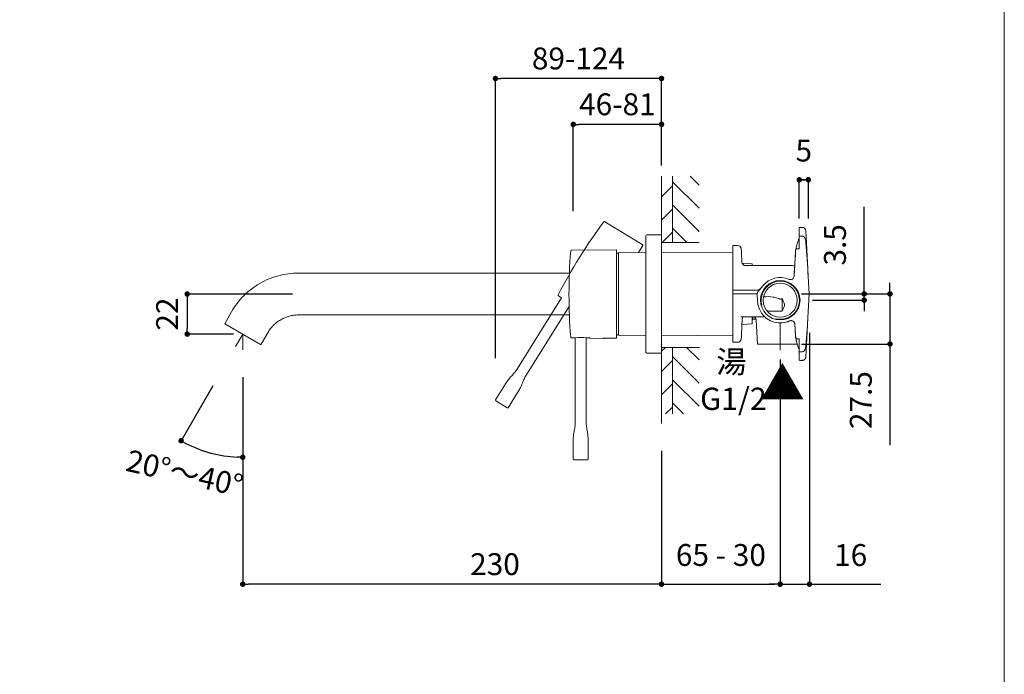
# Model space of a CAD drawing. Units: millimetres. Extents: x 36 to 1012, y 32 to 1449.
# Drawn here: x 471 to 1011, y 408 to 767 of the extents above; entities that cross this region are included whole.
import ezdxf

# ---------------------------------------------------------------- set-up
doc = ezdxf.new("R2010")
doc.units = ezdxf.units.MM
doc.header["$LTSCALE"] = 50.8
doc.header["$PDMODE"] = 1
doc.header["$PDSIZE"] = -2
doc.linetypes.add('HIDDEN', pattern=[9.525, 6.35, -3.175])
for name, color, linetype, lineweight in [('DIM', 3, 'Continuous', 13), ('MODEL', 7, 'Continuous', 20), ('TEMPLATE', 7, 'Continuous', 20)]:
    doc.layers.add(name, color=color, linetype=linetype, lineweight=lineweight)
doc.styles.add('ＭＳ ゴシック', font='msgothic.ttc', dxfattribs={"bigfont": 'ＭＳ ゴシック'})
doc.dimstyles.new('tform線あり', dxfattribs={"dimtxt": 24.432617, "dimasz": 9.99939, "dimexe": 0, "dimexo": 25, "dimgap": 0.5, "dimtad": 1, "dimdec": 1, "dimzin": 11, "dimdsep": 46, "dimtxsty": 'ＭＳ ゴシック', "dimblk": 'DOT', "dimcen": 0, "dimazin": 0, "dimtfac": 0.8, "dimtdec": 1, "dimtix": 1, "dimtmove": 0, "dimatfit": 0, "dimldrblk": 'DOT', "dimfxl": 1, "dimfrac": 2, "dimtolj": 1, "dimtzin": 11, "dimarcsym": 0})
doc.dimstyles.new('tfrom線あり', dxfattribs={"dimtxt": 12, "dimasz": 3, "dimexe": 0, "dimexo": 5, "dimgap": 10, "dimtad": 1, "dimdec": 0, "dimzin": 11, "dimdsep": 46, "dimtxsty": 'ＭＳ ゴシック', "dimblk": 'DOT', "dimcen": 0, "dimazin": 0, "dimtfac": 1, "dimtdec": 1, "dimtix": 1, "dimtofl": 0, "dimtmove": 0, "dimatfit": 0, "dimldrblk": 'DOT', "dimfxl": 1, "dimfrac": 2, "dimtolj": 1, "dimtzin": 11, "dimarcsym": 0})

# ---------------------------------------------------------------- blocks, each defined once
blk = doc.blocks.new('_DOT')
at = {"color": 0, "linetype": 'ByBlock', "lineweight": -2}
blk.add_line((-0.5, 0), (-1, 0), dxfattribs=at)
at = {"color": 0, "linetype": 'ByBlock', "lineweight": -2, "const_width": 0.5}
blk.add_lwpolyline([(-0.25, 0, 1), (0.25, 0, 1)], format="xyb", close=True, dxfattribs=at)
blk = doc.blocks.new('*D102')
at = {"layer": 'Defpoints', "color": 0, "transparency": 16777216}
for p in [(774.77, 709.49), (823.16, 671.94), (774.77, 646.84)]:
    blk.add_point(p, dxfattribs=at)
at = {"layer": 'DIM', "color": 0, "lineweight": -2, "transparency": 16777216}
for p, q in [((774.77, 661.84), (774.77, 709.49)), ((820.16, 709.49), (777.77, 709.49)), ((823.16, 686.94), (823.16, 709.49))]:
    blk.add_line(p, q, dxfattribs=at)
at = {"layer": 'DIM', "color": 0, "lineweight": -2, "transparency": 16777216, "xscale": 3, "yscale": 3, "zscale": 3, "rotation": 180}
blk.add_blockref('_DOT', (774.77, 709.49), dxfattribs=at)
at = {"layer": 'DIM', "color": 0, "lineweight": -2, "transparency": 16777216, "xscale": 3, "yscale": 3, "zscale": 3}
blk.add_blockref('_DOT', (823.16, 709.49), dxfattribs=at)
at = {"layer": 'DIM', "color": 0, "transparency": 16777216, "insert": (798.97, 720.49), "char_height": 12, "attachment_point": 5, "style": 'ＭＳ ゴシック'}
blk.add_mtext('\\A1;46-81', dxfattribs=at)
blk = doc.blocks.new('*D103')
at = {"layer": 'Defpoints', "color": 0, "transparency": 16777216}
for p in [(732.08, 734.63), (823.16, 683.28), (732.08, 566.22)]:
    blk.add_point(p, dxfattribs=at)
at = {"layer": 'DIM', "color": 0, "lineweight": -2, "transparency": 16777216}
for p, q in [((732.08, 581.22), (732.08, 734.63)), ((820.16, 734.63), (735.08, 734.63)), ((823.16, 698.28), (823.16, 734.63))]:
    blk.add_line(p, q, dxfattribs=at)
at = {"layer": 'DIM', "color": 0, "lineweight": -2, "transparency": 16777216, "xscale": 3, "yscale": 3, "zscale": 3, "rotation": 180}
blk.add_blockref('_DOT', (732.08, 734.63), dxfattribs=at)
at = {"layer": 'DIM', "color": 0, "lineweight": -2, "transparency": 16777216, "xscale": 3, "yscale": 3, "zscale": 3}
blk.add_blockref('_DOT', (823.16, 734.63), dxfattribs=at)
at = {"layer": 'DIM', "color": 0, "transparency": 16777216, "insert": (777.62, 745.63), "char_height": 12, "attachment_point": 5, "style": 'ＭＳ ゴシック'}
blk.add_mtext('\\A1;89-124', dxfattribs=at)
blk = doc.blocks.new('*D104')
at = {"layer": 'Defpoints', "color": 0, "transparency": 16777216}
for p in [(593.56, 585.69), (823.16, 545.4), (593.56, 457.18)]:
    blk.add_point(p, dxfattribs=at)
at = {"layer": 'DIM', "color": 0, "lineweight": -2, "transparency": 16777216}
for p, q in [((593.56, 570.69), (593.56, 457.18)), ((823.16, 530.4), (823.16, 457.18)), ((820.16, 457.18), (596.56, 457.18))]:
    blk.add_line(p, q, dxfattribs=at)
at = {"layer": 'DIM', "color": 0, "lineweight": -2, "transparency": 16777216, "xscale": 3, "yscale": 3, "zscale": 3, "rotation": 180}
blk.add_blockref('_DOT', (593.56, 457.18), dxfattribs=at)
at = {"layer": 'DIM', "color": 0, "lineweight": -2, "transparency": 16777216, "xscale": 3, "yscale": 3, "zscale": 3}
blk.add_blockref('_DOT', (823.16, 457.18), dxfattribs=at)
at = {"layer": 'DIM', "color": 0, "transparency": 16777216, "insert": (731.86, 468.18), "char_height": 12, "attachment_point": 5, "style": 'ＭＳ ゴシック'}
blk.add_mtext('\\A1;\\A1;230', dxfattribs=at)
blk = doc.blocks.new('*D105')
at = {"layer": 'Defpoints', "color": 0, "transparency": 16777216}
for p in [(593.56, 594.4), (593.56, 594.4), (589.68, 587.67), (593.56, 585.69), (570.46, 530.92)]:
    blk.add_point(p, dxfattribs=at)
at = {"layer": 'DIM', "color": 0, "lineweight": -2, "transparency": 16777216}
for p, q in [((577.18, 566.02), (559.79, 535.9)), ((593.56, 560.69), (593.56, 526.85))]:
    blk.add_line(p, q, dxfattribs=at)
blk.add_arc((593.56, 594.4), 67.55, 242.5446, 267.4554, dxfattribs=at)
at = {"layer": 'DIM', "color": 0, "lineweight": -2, "transparency": 16777216, "xscale": 3, "yscale": 3, "zscale": 3}
for p, rotation in [((559.79, 535.9), 151.2723107309475), ((593.56, 526.85), 358.7276881724703)]:
    blk.add_blockref('_DOT', p, dxfattribs=dict(at, rotation=rotation))
blk = doc.blocks.new('*D110')
at = {"layer": 'Defpoints', "color": 0, "linetype": 'HIDDEN', "transparency": 16777216}
for p in [(625.84, 616.4), (563.12, 594.4), (593.56, 594.4)]:
    blk.add_point(p, dxfattribs=at)
at = {"layer": 'DIM', "color": 0, "linetype": 'HIDDEN', "lineweight": -2, "transparency": 16777216}
for p, q in [((620.84, 616.4), (563.12, 616.4)), ((563.12, 613.4), (563.12, 597.4)), ((588.56, 594.4), (563.12, 594.4))]:
    blk.add_line(p, q, dxfattribs=at)
at = {"layer": 'DIM', "color": 0, "linetype": 'HIDDEN', "lineweight": -2, "transparency": 16777216, "xscale": 3, "yscale": 3, "zscale": 3}
for p, rotation in [((563.12, 616.4), 90), ((563.12, 594.4), 270)]:
    blk.add_blockref('_DOT', p, dxfattribs=dict(at, rotation=rotation))
at = {"layer": 'DIM', "color": 0, "linetype": 'HIDDEN', "transparency": 16777216, "insert": (552.12, 605.4), "char_height": 12, "attachment_point": 5, "rotation": 90, "style": 'ＭＳ ゴシック'}
blk.add_mtext('\\A1;22', dxfattribs=at)
blk = doc.blocks.new('*D111')
at = {"layer": 'Defpoints', "color": 0, "transparency": 16777216}
for p in [(888.27, 585.52), (823.16, 529.39), (888.27, 457.18)]:
    blk.add_point(p, dxfattribs=at)
at = {"layer": 'DIM', "color": 0, "lineweight": -2, "transparency": 16777216}
for p, q in [((888.27, 580.52), (888.27, 457.18)), ((823.16, 524.39), (823.16, 457.18)), ((826.16, 457.18), (885.27, 457.18))]:
    blk.add_line(p, q, dxfattribs=at)
at = {"layer": 'DIM', "color": 0, "lineweight": -2, "transparency": 16777216, "xscale": 3, "yscale": 3, "zscale": 3, "rotation": 180}
blk.add_blockref('_DOT', (823.16, 457.18), dxfattribs=at)
at = {"layer": 'DIM', "color": 0, "lineweight": -2, "transparency": 16777216, "xscale": 3, "yscale": 3, "zscale": 3}
blk.add_blockref('_DOT', (888.27, 457.18), dxfattribs=at)
at = {"layer": 'DIM', "color": 0, "transparency": 16777216, "insert": (855.72, 473.21), "char_height": 12, "attachment_point": 5, "style": 'ＭＳ ゴシック'}
blk.add_mtext('\\A1;65 - 30', dxfattribs=at)
blk = doc.blocks.new('*D112')
at = {"layer": 'Defpoints', "color": 0, "transparency": 16777216}
for p in [(894.99, 616.46), (948.43, 616.46), (894.99, 588.96)]:
    blk.add_point(p, dxfattribs=at)
at = {"layer": 'DIM', "color": 0, "lineweight": -2, "transparency": 16777216}
for p, q in [((948.43, 619.46), (948.43, 622.46)), ((899.99, 616.46), (948.43, 616.46)), ((948.43, 616.46), (948.43, 619.46)), ((948.43, 616.46), (948.43, 588.96)), ((948.43, 613.46), (948.43, 610.46)), ((899.99, 588.96), (948.43, 588.96)), ((948.43, 585.96), (948.43, 533.41))]:
    blk.add_line(p, q, dxfattribs=at)
at = {"layer": 'DIM', "color": 0, "lineweight": -2, "transparency": 16777216, "xscale": 3, "yscale": 3, "zscale": 3, "rotation": 90}
for p in [(948.43, 616.46), (948.43, 588.96)]:
    blk.add_blockref('_DOT', p, dxfattribs=at)
at = {"layer": 'DIM', "color": 0, "transparency": 16777216, "insert": (932.43, 558.19), "char_height": 12, "attachment_point": 5, "rotation": 90, "style": 'ＭＳ ゴシック'}
blk.add_mtext('\\A1;27.5', dxfattribs=at)
blk = doc.blocks.new('*D113')
at = {"layer": 'Defpoints', "color": 0, "transparency": 16777216}
for p in [(903.67, 679.1), (898.67, 652.9), (903.67, 652.9)]:
    blk.add_point(p, dxfattribs=at)
at = {"layer": 'DIM', "color": 0, "lineweight": -2, "transparency": 16777216}
for p, q in [((900.67, 679.1), (897.67, 679.1)), ((898.67, 657.9), (898.67, 679.1)), ((901.67, 679.1), (904.67, 679.1)), ((903.67, 657.9), (903.67, 679.1))]:
    blk.add_line(p, q, dxfattribs=at)
at = {"layer": 'DIM', "color": 0, "lineweight": -2, "transparency": 16777216, "xscale": 3, "yscale": 3, "zscale": 3, "rotation": 180}
blk.add_blockref('_DOT', (898.67, 679.1), dxfattribs=at)
at = {"layer": 'DIM', "color": 0, "lineweight": -2, "transparency": 16777216, "xscale": 3, "yscale": 3, "zscale": 3}
blk.add_blockref('_DOT', (903.67, 679.1), dxfattribs=at)
at = {"layer": 'DIM', "color": 0, "transparency": 16777216, "insert": (901.17, 695.1), "char_height": 12, "attachment_point": 5, "style": 'ＭＳ ゴシック'}
blk.add_mtext('\\A1;5', dxfattribs=at)
blk = doc.blocks.new('*D106')
at = {"layer": 'Defpoints', "color": 0, "transparency": 16777216}
for p in [(917.02, 616.46), (900.98, 612.96), (934.26, 612.96)]:
    blk.add_point(p, dxfattribs=at)
at = {"layer": 'DIM', "color": 0, "lineweight": -2, "transparency": 16777216}
for p, q in [((934.26, 619.46), (934.26, 664.27)), ((922.02, 616.46), (934.26, 616.46)), ((934.26, 615.96), (934.26, 618.96)), ((905.98, 612.96), (934.26, 612.96)), ((934.26, 612.96), (934.26, 609.96)), ((934.26, 609.96), (934.26, 606.96))]:
    blk.add_line(p, q, dxfattribs=at)
at = {"layer": 'DIM', "color": 0, "lineweight": -2, "transparency": 16777216, "xscale": 3, "yscale": 3, "zscale": 3, "rotation": 270}
for p in [(934.26, 616.46), (934.26, 612.96)]:
    blk.add_blockref('_DOT', p, dxfattribs=at)
at = {"layer": 'DIM', "color": 0, "transparency": 16777216, "insert": (918.26, 643.36), "char_height": 12, "attachment_point": 5, "rotation": 90, "style": 'ＭＳ ゴシック'}
blk.add_mtext('\\A1;3.5', dxfattribs=at)
blk = doc.blocks.new('*D117')
at = {"layer": 'Defpoints', "color": 0, "transparency": 16777216}
for p in [(904.27, 600.13), (888.27, 554.82), (904.27, 457.18)]:
    blk.add_point(p, dxfattribs=at)
at = {"layer": 'DIM', "color": 0, "lineweight": -2, "transparency": 16777216}
for p, q in [((904.27, 595.13), (904.27, 457.18)), ((888.27, 549.82), (888.27, 457.18)), ((885.27, 457.18), (882.27, 457.18)), ((888.27, 457.18), (904.27, 457.18)), ((907.27, 457.18), (943.49, 457.18))]:
    blk.add_line(p, q, dxfattribs=at)
at = {"layer": 'DIM', "color": 0, "lineweight": -2, "transparency": 16777216, "xscale": 3, "yscale": 3, "zscale": 3}
blk.add_blockref('_DOT', (888.27, 457.18), dxfattribs=at)
at = {"layer": 'DIM', "color": 0, "lineweight": -2, "transparency": 16777216, "xscale": 3, "yscale": 3, "zscale": 3, "rotation": 180}
blk.add_blockref('_DOT', (904.27, 457.18), dxfattribs=at)
at = {"layer": 'DIM', "color": 0, "transparency": 16777216, "insert": (926.88, 473.18), "char_height": 12, "attachment_point": 5, "style": 'ＭＳ ゴシック'}
blk.add_mtext('\\A1;16', dxfattribs=at)

msp = doc.modelspace()

# ---------------------------------------------------------------- linework, layer by layer
at = {"layer": 'DIM'}
for q in [(589.6794, 587.6718), (593.564, 585.6922)]:
    msp.add_line((593.564, 594.4002), q, dxfattribs=at)
at = {"layer": 'MODEL'}
for p, q in [((823.1639, 644.6031), (823.1639, 681.1059)), ((829.1639, 644.6031), (829.1639, 681.1059)), ((838.784, 681.1059), (843.7197, 676.1702)), ((829.1639, 675.7308), (823.1639, 669.7308)), ((829.1639, 677.9981), (843.7197, 663.4423)), ((829.1639, 665.2701), (843.7197, 650.7144)), ((829.1639, 663.0029), (823.1639, 657.0029)), ((792.1223, 656.0328), (812.8964, 643.3024)), ((814.5639, 584.3951), (814.5639, 648.3951)), ((815.0639, 648.8951), (823.1639, 648.8951)), ((823.1639, 583.8951), (823.1639, 648.8951)), ((829.1639, 650.2749), (823.4921, 644.6031)), ((829.1639, 652.5422), (837.103, 644.6031)), ((810.5219, 639.1217), (812.9615, 643.0259)), ((812.8964, 643.3024), (812.8964, 643.3024)), ((823.1639, 644.6031), (843.7197, 644.6031)), ((773.8742, 640.3962), (798.2377, 640.6088)), ((798.2377, 640.6088), (798.2377, 640.6087)), ((798.4394, 616.3951), (798.4394, 640.4088)), ((799.5782, 639.0262), (814.5639, 639.157)), ((799.5782, 616.3951), (799.5782, 639.0262)), ((823.1639, 639.054), (862.2742, 639.3953)), ((862.2742, 593.3953), (862.2742, 639.3953)), ((772.6577, 627.8953), (624.1611, 627.8953)), ((798.4394, 592.3768), (798.4394, 616.3951)), ((799.5782, 593.764), (799.5782, 616.3951)), ((744.1897, 575.6129), (768.3411, 614.2632)), ((768.3411, 614.2632), (766.6822, 615.32)), ((583.7782, 600.0501), (587.355, 606.6453)), ((624.1611, 604.8953), (772.6564, 604.8953)), ((772.5075, 609.6146), (749.2752, 572.4351)), ((603.3499, 588.7504), (583.7782, 600.0501)), ((603.6236, 588.8233), (607.2736, 595.1453)), ((775.828, 592.3715), (773.8742, 592.3886)), ((775.8411, 546.7959), (775.8411, 592.3782)), ((781.8378, 592.3258), (781.8378, 546.7959)), ((783.7849, 592.3021), (781.8894, 592.3186)), ((783.6033, 592.1225), (783.5204, 592.3044)), ((791.2776, 591.9216), (783.6033, 592.1225)), ((798.2377, 592.176), (790.8056, 592.2408)), ((791.1334, 592.238), (791.2776, 591.9216)), ((814.5639, 593.6332), (799.5782, 593.764)), ((862.2742, 593.3953), (823.1639, 593.7366)), ((817.3639, 583.8951), (815.0639, 583.8951)), ((823.1639, 583.8951), (817.3639, 583.8951)), ((823.1639, 587.1031), (843.9461, 587.1031)), ((823.1639, 587.1031), (823.1639, 550.6055)), ((825.2701, 587.1031), (823.1639, 584.9969)), ((829.1639, 587.1031), (829.1639, 550.6055)), ((836.9047, 587.1031), (843.7197, 580.2881)), ((829.1639, 579.8487), (823.1639, 573.8487)), ((829.1639, 582.116), (843.7197, 567.5602)), ((732.1391, 558.3408), (737.6326, 567.1323)), ((829.1639, 567.1208), (823.1639, 561.1208)), ((829.1639, 569.3881), (843.7197, 554.8323)), ((744.5273, 562.824), (739.0338, 554.0325)), ((732.2552, 557.8378), (738.5308, 553.9164)), ((829.1639, 556.6602), (835.2186, 550.6055)), ((829.1639, 554.3929), (825.3766, 550.6055)), ((823.1639, 550.6055), (823.1639, 545.3953)), ((774.7744, 525.7624), (774.7744, 536.1291)), ((782.9045, 536.1291), (782.9045, 525.7624)), ((775.1394, 525.3974), (782.5395, 525.3974))]:
    msp.add_line(p, q, dxfattribs=at)
at = {"layer": 'MODEL', "color": 0, "linetype": 'Continuous'}
for p, q in [((898.6742, 648.1212), (898.6742, 652.8951)), ((898.6742, 648.1212), (898.6742, 641.1094)), ((898.977, 648.1701), (900.4714, 648.1701)), ((899.1721, 652.9581), (900.2763, 652.9581)), ((902.2735, 651.0628), (902.6212, 644.4291)), ((862.2742, 642.9555), (862.2742, 642.9581)), ((864.8875, 642.9581), (862.2742, 642.9581)), ((862.2742, 642.9555), (862.2742, 639.1652)), ((902.6212, 644.4291), (903.5843, 626.051)), ((862.2742, 639.1652), (862.2742, 639.1009)), ((862.2742, 593.8153), (862.2742, 639.1009)), ((866.8134, 641.4953), (866.8056, 641.5253)), ((866.9251, 640.2922), (866.9842, 639.1652)), ((866.9842, 639.1652), (867.2807, 633.507)), ((895.8705, 626.1746), (896.5782, 639.6787)), ((898.6742, 641.1094), (896.8155, 641.1094)), ((872.7742, 632.9581), (867.3648, 633.3187)), ((893.6293, 631.9581), (869.2598, 631.9581)), ((872.7742, 631.9581), (872.7742, 632.9581)), ((893.6293, 631.9581), (894.7157, 631.9581)), ((876.109, 617.8008), (878.7015, 620.9184)), ((895.8663, 626.1128), (895.8706, 626.1749)), ((903.5843, 626.051), (904.0871, 616.4581)), ((862.2742, 618.5581), (875.8007, 618.5581)), ((862.2742, 616.4581), (873.6258, 616.4581)), ((873.6264, 616.4581), (873.6258, 616.4581)), ((875.8413, 612.3065), (875.6237, 616.4581)), ((904.0871, 616.4581), (903.5843, 606.8652)), ((889.2742, 606.9925), (889.2742, 613.909)), ((903.5843, 606.8652), (902.6212, 588.4871)), ((866.7859, 603.9581), (878.8881, 603.9581)), ((867.4617, 602.8629), (866.9842, 593.751)), ((867.2903, 599.5925), (872.7742, 599.9581)), ((872.7742, 599.9581), (872.7742, 603.9581)), ((872.7742, 602.3581), (873.2742, 602.3581)), ((873.2742, 603.9581), (873.2742, 602.3581)), ((875.0289, 602.2484), (875.7254, 588.9581)), ((888.2711, 600.5216), (888.2711, 585.5216)), ((896.5782, 593.2375), (896.2292, 599.8981)), ((862.2742, 593.8153), (862.2742, 593.751)), ((862.2742, 593.751), (862.2742, 589.9607)), ((862.2742, 589.9607), (862.2742, 589.9581)), ((862.2742, 589.9581), (864.8875, 589.9581)), ((866.8056, 591.3909), (866.8134, 591.4209)), ((866.9842, 593.751), (866.9251, 592.624)), ((875.7254, 588.9581), (897.6638, 588.9581)), ((896.8155, 591.8068), (898.6742, 591.8068)), ((898.6742, 591.8068), (898.6742, 584.795)), ((902.6212, 588.4871), (902.2735, 581.8534)), ((898.6742, 580.0211), (898.6742, 584.795)), ((898.977, 584.7461), (898.6742, 584.795)), ((900.4714, 584.7461), (898.977, 584.7461)), ((900.2763, 579.9581), (899.1721, 579.9581))]:
    msp.add_line(p, q, dxfattribs=at)
for radius in [10.8155, 9.3155]:
    msp.add_circle((888.2742, 612.9581), radius, dxfattribs=at)
at = {"layer": 'MODEL'}
for centre, radius, start, end in [((1023.6177, 483.0575), 289.4278, 143.306364, 152.687352), ((815.0639, 648.3951), 0.5, 90, 180), ((812.7919, 643.1318), 0.2, 327.969021, 58.784719), ((1061.8563, 616.3787), 289.4278, 175.350263, 179.996747), ((798.2394, 640.4087), 0.2, 359.969021, 90.784719), ((810.3237, 616.3951), 25.1, 115.88917, 118.280653), ((799.5826, 638.5263), 0.5, 90.5, 115.88917), ((1061.8563, 616.3787), 289.4278, 179.996747, 184.667209), ((810.3237, 616.3951), 25.1, 241.725497, 244.11083), ((799.5826, 594.264), 0.5, 244.11083, 269.5), ((773.8336, 592.8416), 0.4548, 181.766756, 275.12662), ((778.6394, 569.4251), 23.1231, 81.920146, 97.079853), ((798.2394, 592.376), 0.2, 269.174692, 0.042067), ((815.0639, 584.3951), 0.5, 180, 270), ((732.4486, 558.1474), 0.365, 148, 238), ((738.7242, 554.2259), 0.365, 238, 328), ((775.1394, 525.7624), 0.365, 180, 270), ((782.5395, 525.7624), 0.365, 270, 0)]:
    msp.add_arc(centre, radius, start, end, dxfattribs=at)
at = {"layer": 'MODEL', "color": 0, "linetype": 'Continuous'}
for centre, radius, start, end in [((899.1721, 650.9581), 2, 90, 104.416249), ((900.2763, 650.9581), 2, 3, 90), ((864.8875, 640.9581), 2, 16.461824, 89.984855), ((857.1688, 639.9931), 9.7609, 1.755589, 8.852859), ((904.1218, 639.163), 7.5611, 165.082673, 176.089069), ((869.2598, 633.9581), 2, 183, 270.018844), ((894.7191, 624.9581), 7, 78.073558, 90), ((888.2742, 612.9581), 10.4775, 255, 195), ((888.2742, 612.9581), 12.45, 67.202256, 140.254066), ((893.8733, 626.2792), 2, 247.202256, 355.225368), ((893.8733, 626.2792), 2, 355.225368, 357), ((877.7237, 616.4581), 2.1, 140.254066, 180), ((875.8007, 620.5581), 2, 270, 320.254066), ((888.2742, 612.9581), 12.45, 183, 214.962009), ((888.2742, 612.9581), 12.45, 214.962009, 294.366575), ((885.9654, 678.7083), 71.7921, 266.068648, 272.641614), ((870.9911, 652.4581), 50, 272.617089, 274.562231), ((873.1775, 602.1052), 1.8623, 5.250822, 83.886645), ((878.9169, 601.9884), 1.9672, 51.624449, 90.826375), ((894.2319, 599.7934), 2, 3, 110.398794), ((864.8875, 591.9581), 2, 270.010143, 343.528976), ((857.1702, 592.9229), 9.7595, 351.146648, 358.244904), ((904.1236, 593.7535), 7.563, 183.912306, 194.915952), ((899.1721, 581.9581), 2, 255.583751, 270), ((585.7476, 595.1772), 314.8966, 357.229782, 357.259385), ((900.2763, 581.9581), 2, 270, 287.773895), ((900.3752, 582.0883), 1.9689, 267.314678, 331.427046), ((900.099, 582.184), 2.2577, 283.599888, 332.646502), ((900.2763, 581.9581), 2, 331.844902, 348.305648)]:
    msp.add_arc(centre, radius, start, end, dxfattribs=at)
for centre, major_axis, start_param, end_param in [((901.5871, 625.9463), (2.0027, -38.2145), 1.57079633, 2.07400419), ((897.8613, 625.9463), (2.0027, 38.2145), 1.16552074, 1.56755302), ((897.8613, 606.9699), (-2.0027, 38.2145), -4.53024326, -4.30711339)]:
    msp.add_ellipse(centre, major_axis=major_axis, ratio=0.05226443, start_param=start_param, end_param=end_param, dxfattribs=at)
at = {"layer": 'MODEL'}
for points, knots in [([(791.5423, 656.0011), (791.559, 656.017), (791.5763, 656.0317), (791.5952, 656.0451), (791.6208, 656.0634), (791.6782, 656.0956), (791.7713, 656.1238), (791.8685, 656.1278), (791.9922, 656.1057), (792.0667, 656.0649), (792.1223, 656.0328)], [0, 0, 0, 0, 0.1763217, 0.1763217, 0.1763217, 0.31773683, 0.45943119, 0.60130448, 0.74302973, 1, 1, 1, 1]), ([(773.3789, 639.9562), (773.3888, 640.02), (773.4039, 640.1038), (773.4643, 640.2141), (773.5283, 640.2874), (773.6086, 640.3423), (773.7252, 640.3891), (773.81, 640.394), (773.8742, 640.3962)], [0, 0, 0, 0, 0.23865816, 0.36937091, 0.50034176, 0.63147799, 0.76247739, 1, 1, 1, 1]), ([(766.4564, 615.8553), (766.4494, 615.8334), (766.4438, 615.8114), (766.44, 615.7885), (766.4348, 615.7574), (766.4311, 615.6917), (766.4465, 615.5957), (766.4856, 615.5065), (766.5597, 615.4051), (766.6289, 615.356), (766.6822, 615.3201)], [0, 0, 0, 0, 0.1763217, 0.1763217, 0.1763217, 0.31773683, 0.45943119, 0.60130448, 0.74302973, 1, 1, 1, 1]), ([(737.6326, 567.1323), (738.1642, 567.9603), (739.068, 569.3672), (740.916, 571.3796), (742.7613, 573.3884), (743.6609, 574.7891), (744.1897, 575.6129)], [0, 0, 0, 0, 0.2499114, 0.50112625, 0.75136042, 1, 1, 1, 1]), ([(749.2752, 572.4351), (748.7666, 571.5987), (747.902, 570.1761), (746.9054, 567.637), (745.9068, 565.0938), (745.0385, 563.6648), (744.5273, 562.824)], [0, 0, 0, 0, 0.24863958, 0.49887375, 0.7500886, 1, 1, 1, 1]), ([(774.7744, 536.1291), (774.7865, 537.113), (774.8074, 538.7851), (775.3082, 541.471), (775.8085, 544.1524), (775.8292, 545.817), (775.8411, 546.7959)], [0, 0, 0, 0, 0.2499114, 0.50112625, 0.75136042, 1, 1, 1, 1]), ([(781.8378, 546.7959), (781.8497, 545.817), (781.8704, 544.1524), (782.3707, 541.471), (782.8715, 538.7851), (782.8924, 537.113), (782.9045, 536.1291)], [0, 0, 0, 0, 0.24863958, 0.49887375, 0.7500886, 1, 1, 1, 1])]:
    msp.add_open_spline(points, degree=3, knots=knots, dxfattribs=at)
at = {"layer": 'MODEL', "color": 0, "linetype": 'Continuous'}
for points in [[(898.6742, 648.1212), (898.7706, 648.1525), (898.8736, 648.1701), (898.977, 648.1701)], [(866.7378, 603.955), (866.7542, 603.955), (866.7706, 603.955), (866.787, 603.955)], [(866.8559, 603.9551), (866.8236, 603.9551), (866.7912, 603.9551), (866.7587, 603.9551)]]:
    msp.add_open_spline(points, degree=3, dxfattribs=at)
for points, knots in [([(900.4714, 648.1701), (900.6618, 648.1701), (900.8462, 648.1103), (901.0879, 647.967), (901.1641, 647.9097), (901.3042, 647.7844), (901.3683, 647.7164), (901.547, 647.5004), (901.6482, 647.3394), (901.8201, 647.0085), (901.8921, 646.8367), (902.0796, 646.3088), (902.166, 645.9428), (902.2964, 645.2095), (902.3407, 644.8392), (902.371, 644.4665)], [0, 0, 0, 0, 0.125, 0.125, 0.1875, 0.1875, 0.25, 0.25, 0.375, 0.375, 0.5, 0.5, 0.75, 0.75, 1, 1, 1, 1]), ([(897.7831, 644.4682), (897.6907, 644.0408), (897.5687, 643.6272), (897.3175, 642.8121), (897.1875, 642.4108), (896.9757, 641.7091), (896.8894, 641.4064), (896.815, 641.1077)], [0, 0, 0, 0, 0.36240861, 0.36240861, 0.72481723, 0.72481723, 1, 1, 1, 1]), ([(898.6742, 646.7141), (898.5942, 646.647), (898.5324, 646.5668), (898.4204, 646.3977), (898.3711, 646.3076), (898.2366, 646.0322), (898.1642, 645.8426), (897.9693, 645.2655), (897.8696, 644.8682), (897.7831, 644.4682)], [0, 0, 0, 0, 0.125, 0.125, 0.25, 0.25, 0.5, 0.5, 1, 1, 1, 1]), ([(875.6237, 616.4582), (875.6233, 616.4645), (875.6103, 616.4674), (875.5594, 616.4711), (875.5211, 616.4717), (875.421, 616.4716), (875.3598, 616.4709), (875.2152, 616.469), (875.131, 616.4679), (874.855, 616.4646), (874.6325, 616.4626), (874.1522, 616.4598), (873.8902, 616.4588), (873.6264, 616.4581)], [0, 0, 0, 0, 0.125, 0.125, 0.25, 0.25, 0.375, 0.375, 0.5, 0.5, 0.75, 0.75, 1, 1, 1, 1]), ([(889.2742, 613.909), (889.0728, 613.8208), (888.876, 613.7228), (888.5742, 613.5764), (888.4723, 613.5228), (888.2403, 613.4781), (888.1197, 613.5145), (887.8094, 613.648), (887.6174, 613.7531), (887.2201, 613.9352), (887.0189, 614.0189), (885.9987, 614.4026), (885.1613, 614.599), (882.6157, 615.0045), (880.8684, 615.0291), (879.1489, 614.8311)], [0, 0, 0, 0, 0.0625, 0.0625, 0.09375, 0.09375, 0.125, 0.125, 0.1875, 0.1875, 0.25, 0.25, 0.5, 0.5, 1, 1, 1, 1]), ([(889.2742, 606.9925), (889.5754, 607.5275), (889.8688, 608.0713), (890.3751, 609.2091), (890.5988, 609.8213), (890.5617, 611.0416), (890.3074, 611.61), (889.9104, 612.4393), (889.7691, 612.7182), (889.5036, 613.3001), (889.3843, 613.6054), (889.2742, 613.909)], [0, 0, 0, 0, 0.25, 0.25, 0.5, 0.5, 0.75, 0.75, 0.875, 0.875, 1, 1, 1, 1]), ([(893.4035, 601.6232), (892.0821, 601.0279), (890.6883, 600.6723), (887.8069, 600.4472), (886.3674, 600.5843), (882.1976, 601.7248), (879.7322, 603.448), (878.071, 605.8238)], [0, 0, 0, 0, 0.25, 0.25, 0.5, 0.5, 1, 1, 1, 1]), ([(903.5843, 606.8652), (903.4233, 603.7933), (903.2433, 600.7224), (902.8416, 594.5837), (902.6202, 591.5157), (902.371, 588.4497)], [0, 0, 0, 0, 0.5, 0.5, 1, 1, 1, 1]), ([(867.4657, 602.8721), (867.4671, 602.9096), (867.4715, 603.0047), (867.5213, 603.2137), (867.6262, 603.4568), (867.7773, 603.6754), (867.94, 603.8383), (868.0526, 603.9207), (868.1081, 603.9544), (868.121, 603.9619)], [0, 0, 0, 0, 0.08831337, 0.26267792, 0.45544502, 0.64719617, 0.8040742, 0.95225231, 1, 1, 1, 1]), ([(894.6799, 601.7588), (894.4653, 601.8043), (894.2493, 601.8158), (893.8145, 601.7701), (893.6036, 601.7134), (893.4035, 601.6232)], [0, 0, 0, 0, 0.5, 0.5, 1, 1, 1, 1]), ([(894.6799, 601.7588), (894.8912, 601.7141), (895.0934, 601.6362), (895.3726, 601.4736), (895.4623, 601.4112), (895.628, 601.2748), (895.7049, 601.2004), (895.8467, 601.0388), (895.9119, 600.951), (896.0252, 600.7684), (896.0741, 600.6731), (896.197, 600.3753), (896.2464, 600.1616), (896.2599, 599.9448)], [0, 0, 0, 0, 0.25, 0.25, 0.375, 0.375, 0.5, 0.5, 0.625, 0.625, 0.75, 0.75, 1, 1, 1, 1]), ([(896.8149, 591.8092), (896.889, 591.511), (896.9753, 591.2085), (897.1872, 590.5061), (897.3174, 590.1045), (897.5687, 589.289), (897.6907, 588.8754), (897.7831, 588.448)], [0, 0, 0, 0, 0.27504287, 0.27504287, 0.63752143, 0.63752143, 1, 1, 1, 1]), ([(897.7831, 588.448), (897.8696, 588.0478), (897.9687, 587.6528), (898.163, 587.0769), (898.2352, 586.8876), (898.3691, 586.6124), (898.4186, 586.5214), (898.5317, 586.3502), (898.594, 586.2693), (898.6742, 586.2021)], [0, 0, 0, 0, 0.5, 0.5, 0.75, 0.75, 0.875, 0.875, 1, 1, 1, 1]), ([(902.371, 588.4497), (902.3407, 588.0771), (902.2963, 587.707), (902.1658, 586.9741), (902.0797, 586.6088), (901.8922, 586.0801), (901.8202, 585.9082), (901.6482, 585.577), (901.5473, 585.4162), (901.3087, 585.1276), (901.1685, 584.9971), (900.8466, 584.8063), (900.6614, 584.7464), (900.4714, 584.7462)], [0, 0, 0, 0, 0.25, 0.25, 0.5, 0.5, 0.625, 0.625, 0.75, 0.75, 0.875, 0.875, 1, 1, 1, 1])]:
    msp.add_open_spline(points, degree=3, knots=knots, dxfattribs=at)
at = {"layer": 'MODEL'}
for points in [[(624.1611, 627.8953), (622.3066, 627.8953), (618.5978, 627.6522), (613.1298, 626.5645), (607.8505, 624.7725), (602.8503, 622.3066), (598.2147, 619.2092), (594.0231, 615.5333), (590.3471, 611.3416), (588.2822, 608.2513), (587.355, 606.6453)], [(607.2736, 595.1453), (607.699, 595.8821), (608.6464, 597.3001), (610.333, 599.2233), (612.2563, 600.9099), (614.3832, 602.3311), (616.6774, 603.4625), (619.0996, 604.2847), (621.6085, 604.7838), (623.3102, 604.8953), (624.1611, 604.8953)], [(603.3499, 588.7504), (603.4454, 588.6952), (603.5676, 588.728), (603.6232, 588.8235)], [(773.3815, 593.2655), (773.3799, 592.9776), (773.379, 592.8275), (773.379, 592.8275)]]:
    msp.add_open_spline(points, degree=3, dxfattribs=at)
at = {"layer": 'MODEL', "color": 0, "linetype": 'Continuous'}
msp.add_rational_spline([(902.2735, 581.8534), (902.2542, 581.4844), (902.1042, 581.1466)], [1, 0.931344888975, 0.897016685363], degree=2, dxfattribs=at)
at = {"layer": 'TEMPLATE', "flags": 128}
msp.add_lwpolyline([(1011.1011, 1448.5733), (36.1011, 1448.5733), (36.1011, 48.5733), (1011.1011, 48.5733), (1011.1011, 1448.5733)], dxfattribs=at)

# ---------------------------------------------------------------- texts
at = {"layer": 'DIM', "char_height": 12.21631, "attachment_point": 1, "line_spacing_factor": 0.782827, "style": 'ＭＳ ゴシック'}
for s, insert in [('{湯}', (853.1848, 585.3211)), ('G1/2', (844.3498, 565.0006))]:
    msp.add_mtext(s, dxfattribs=dict(at, insert=insert))
at = {"layer": 'DIM', "attachment_point": 1, "style": 'ＭＳ ゴシック'}
for s, insert, char_height, rotation, line_spacing_factor in [('{◀}', (898.1495, 580.2213), 18, 270, 0.982293), ('{20\\fメイリオ|b0|i0|c0|p0;%%d\\fＭＳ ゴシック|b0|i0|c0|p0;～40\\fメイリオ|b0|i0|c0|p0;°}', (531.4367, 531.2319), 12, 347.135763, 0.782827)]:
    msp.add_mtext(s, dxfattribs=dict(at, insert=insert, char_height=char_height, rotation=rotation, line_spacing_factor=line_spacing_factor))

# ---------------------------------------------------------------- dimensions: what is measured, and where the dimension line sits
at = {"layer": 'DIM'}
for base, p1, p2, text, dimstyle, override, picture, middle in [((732.0836, 734.6331), (823.1639, 683.2796), (732.0836, 566.2158), '89-124', 'tform線あり', {"dimtxt": 12, "dimasz": 3, "dimexo": 15, "dimgap": 5, "dimdec": 0, "dimpost": '<>'}, '*D103', (777.6238, 734.6331)), ((774.7744, 709.49), (823.1639, 671.9448), (774.7744, 646.8352), '46-81', 'tform線あり', {"dimtxt": 12, "dimasz": 3, "dimexo": 15, "dimgap": 5, "dimdec": 0, "dimpost": '<>'}, '*D102', (798.9692, 709.49)), ((593.564, 457.1816), (823.1639, 545.3953), (593.564, 585.6922), '\\A1;<>', 'tform線あり', {"dimtxt": 12, "dimasz": 3, "dimexo": 15, "dimgap": 5, "dimdec": 0, "dimpost": '<>'}, '*D104', (731.864, 457.1816)), ((888.2711, 457.1816), (823.1639, 529.3891), (888.2711, 585.5216), '65 - 30', 'tfrom線あり', {"dimpost": '<>'}, '*D111', (855.7175, 457.1816))]:
    dim = msp.add_linear_dim(base=base, p1=p1, p2=p2, text=text, dimstyle=dimstyle, override=override, dxfattribs=at)
    dim.commit()
    dim.dimension.update_dxf_attribs({"geometry": picture, "text_midpoint": middle, "dimtype": 160})
for base, p1, p2, override, picture, middle in [((903.6742, 679.1031), (898.6742, 652.8951), (903.6742, 652.8951), {"dimpost": '<>'}, '*D113', (901.1742, 679.1031)), ((904.2711, 457.1816), (888.2711, 554.8182), (904.2711, 600.1292), {"dimpost": '<>', "dimtofl": 1}, '*D117', (926.8802, 457.1816))]:
    dim = msp.add_linear_dim(base=base, p1=p1, p2=p2, dimstyle='tfrom線あり', override=override, dxfattribs=at)
    dim.commit()
    dim.dimension.update_dxf_attribs({"geometry": picture, "text_midpoint": middle, "dimtype": 160})
for base, p1, p2, override, picture, middle in [((934.261, 612.9581), (917.0166, 616.4581), (900.9753, 612.9581), {"dimdec": 1, "dimpost": '<>'}, '*D106', (934.261, 643.3616)), ((948.4308, 616.4581), (894.9935, 588.9581), (894.9935, 616.4581), {"dimdec": 1, "dimpost": '<>', "dimtofl": 1}, '*D112', (948.4308, 558.1865))]:
    dim = msp.add_linear_dim(base=base, p1=p1, p2=p2, angle=90, dimstyle='tfrom線あり', override=override, dxfattribs=at)
    dim.commit()
    dim.dimension.update_dxf_attribs({"geometry": picture, "text_midpoint": middle, "dimtype": 160})
at = {"layer": 'DIM', "linetype": 'HIDDEN'}
dim = msp.add_linear_dim(base=(563.1184, 594.4002), p1=(625.8408, 616.3951), p2=(593.564, 594.4002), angle=90, dimstyle='tfrom線あり', override={"dimgap": 5, "dimdec": 1, "dimlfac": 1, "dimpost": '<>'}, dxfattribs=at)
dim.commit()
dim.dimension.update_dxf_attribs({"geometry": '*D110', "text_midpoint": (563.1184, 605.3977), "dimtype": 160})
at = {"layer": 'DIM'}
dim = msp.add_angular_dim_2l(base=(570.4589, 530.9195), line1=((593.564, 594.4002), (593.564, 585.6922)), line2=((593.564, 594.4002), (589.6794, 587.6718)), text=' ', dimstyle='tform線あり', override={"dimtxt": 12, "dimasz": 3, "dimgap": 5, "dimtad": 2, "dimpost": '<>', "dimadec": 0}, dxfattribs=at)
dim.commit()
dim.dimension.update_dxf_attribs({"geometry": '*D105', "text_midpoint": (576.0796, 529.1473), "dimtype": 162})

doc.saveas('drawing.dxf')
